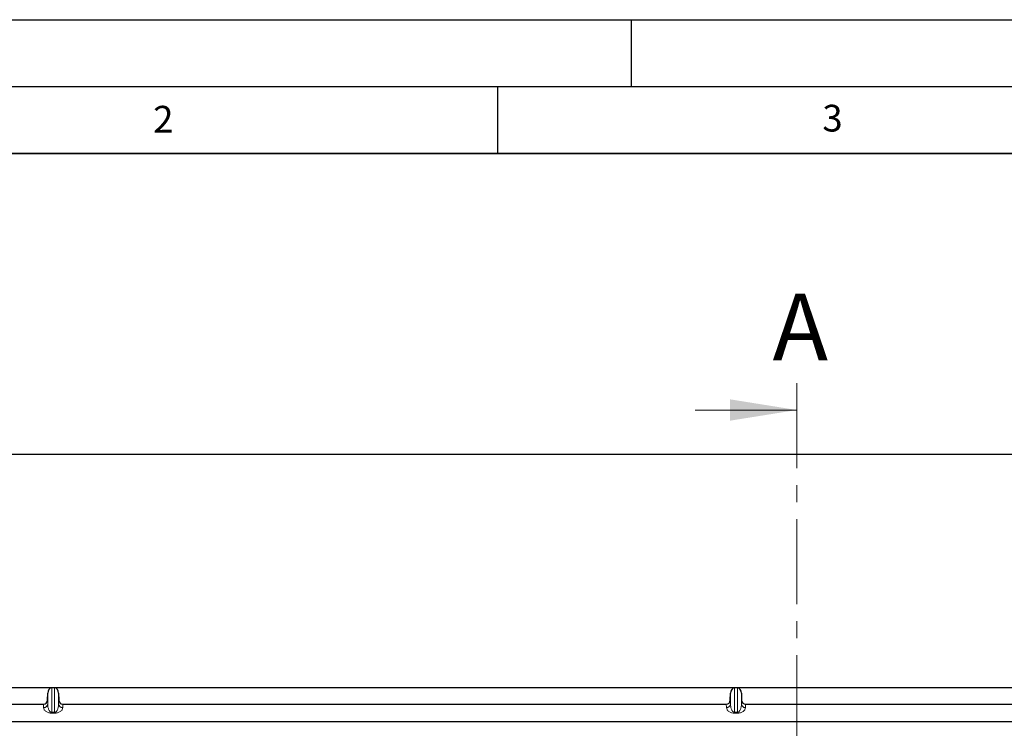
# Model space of a CAD drawing. Units: millimetres. Extents: x 0 to 420, y 0 to 297.
# Drawn here: x 79 to 153, y 244 to 297 of the extents above; entities that cross this region are included whole.
import ezdxf

# ---------------------------------------------------------------- set-up
doc = ezdxf.new("R2010")
doc.units = ezdxf.units.MM
doc.linetypes.add('CENTER', pattern=[10.16, 6.35, -1.27, 1.27, -1.27])
doc.layers.add('LINIEN-DICK', color=7, linetype='Continuous', lineweight=35)
doc.layers.add('LINIEN-DÜNN', color=7, linetype='Continuous')
doc.layers.add('VORLAGE_TEXT', color=7, linetype='Continuous')
doc.styles.add('SLDTEXTSTYLE0', font='TXT', dxfattribs={"width": 0.605})

msp = doc.modelspace()

# ---------------------------------------------------------------- linework, layer by layer
at = {"color": 7, "linetype": 'CENTER', "lineweight": 18}
msp.add_line((137.3531, 269.8196), (137.3531, 165.4765), dxfattribs=at)
at = {"color": 7, "linetype": 'Continuous', "lineweight": 18}
msp.add_line((129.7531, 267.8196), (137.3531, 267.8196), dxfattribs=at)
at = {"color": 7, "linetype": 'Continuous', "lineweight": 25}
for p, q in [((62.849, 264.5235), (202.849, 264.5235)), ((193.049, 247.0535), (72.649, 247.0535)), ((81.3835, 246.1287), (81.3969, 246.655)), ((81.9173, 247.0522), (81.6968, 247.0522)), ((82.2172, 246.655), (82.2306, 246.1287)), ((132.3835, 246.1287), (132.3969, 246.655)), ((132.9173, 247.0522), (132.6968, 247.0522)), ((133.2172, 246.655), (133.2306, 246.1287)), ((75.6865, 245.8232), (81.0851, 245.8232)), ((82.529, 245.8232), (132.0851, 245.8232)), ((133.529, 245.8232), (183.0851, 245.8232)), ((78.465, 244.5235), (187.149, 244.5235))]:
    msp.add_line(p, q, dxfattribs=at)
at = {"color": 8, "linetype": 'Continuous', "lineweight": 18}
for p, q in [((81.3969, 245.8504), (81.3969, 246.655)), ((81.6968, 245.2193), (81.6968, 247.0522)), ((81.9173, 247.0522), (81.9173, 245.2193)), ((82.2172, 245.8504), (82.2172, 246.655)), ((132.3969, 245.8504), (132.3969, 246.655)), ((132.6968, 245.2193), (132.6968, 247.0522)), ((132.9173, 247.0522), (132.9173, 245.2193)), ((133.2172, 245.8504), (133.2172, 246.655)), ((81.0971, 245.5727), (81.0851, 245.8232)), ((81.3835, 246.1287), (81.3969, 245.8504)), ((82.2172, 245.8504), (82.2306, 246.1287)), ((82.529, 245.8232), (82.517, 245.5727)), ((132.0971, 245.5727), (132.0851, 245.8232)), ((132.3835, 246.1287), (132.3969, 245.8504)), ((133.2172, 245.8504), (133.2306, 246.1287)), ((133.529, 245.8232), (133.517, 245.5727)), ((81.6968, 245.2193), (81.6968, 245.1526)), ((81.6968, 245.2193), (81.9173, 245.2193)), ((81.9173, 245.1526), (81.6968, 245.1526)), ((81.9173, 245.2193), (81.9173, 245.1526)), ((132.6968, 245.2193), (132.9173, 245.2193)), ((132.6968, 245.2193), (132.6968, 245.1526)), ((132.9173, 245.1526), (132.6968, 245.1526)), ((132.9173, 245.2193), (132.9173, 245.1526))]:
    msp.add_line(p, q, dxfattribs=at)
for centre, start, end in [((81.1024, 245.8677), 268.979246, 356.631535), ((82.5117, 245.8677), 183.368465, 271.020754), ((132.1024, 245.8677), 268.979246, 356.631535), ((133.5117, 245.8677), 183.368465, 271.020754)]:
    msp.add_arc(centre, 0.2951, start, end, dxfattribs=at)
at = {"color": 7, "linetype": 'Continuous', "lineweight": 25}
for centre, major_axis, ratio, start_param, end_param in [((81.6968, 246.6406), (0, -0.4116), 0.7288298, 3.1415927, 4.6774824), ((81.9173, 246.6406), (0, -0.4116), 0.7288298, 1.6057029, 3.1415927), ((132.6968, 246.6406), (0, -0.4116), 0.7288298, 3.1415927, 4.6774824), ((132.9173, 246.6406), (0, -0.4116), 0.7288298, 1.6057029, 3.1415927), ((81.0836, 246.1386), (-0.0152, 0.3151), 0.9509513, 3.0958493, 4.6350654), ((82.5305, 246.1386), (0.0152, 0.3151), 0.9509513, 1.64812, 3.187336), ((132.0836, 246.1386), (-0.0152, 0.3151), 0.9509513, 3.0958493, 4.6350654), ((133.5305, 246.1386), (0.0152, 0.3151), 0.9509513, 1.64812, 3.187336)]:
    msp.add_ellipse(centre, major_axis=major_axis, ratio=ratio, start_param=start_param, end_param=end_param, dxfattribs=at)
at = {"color": 8, "linetype": 'Continuous', "lineweight": 18}
for points, knots in [([(81.3969, 245.8504), (81.3985, 245.8116), (81.4016, 245.7334), (81.4191, 245.6154), (81.4466, 245.5048), (81.4842, 245.4059), (81.5283, 245.3274), (81.578, 245.2684), (81.6261, 245.2351), (81.6673, 245.2212), (81.6874, 245.2199), (81.6968, 245.2193)], [0, 0, 0, 0, 0.1732386, 0.3494546, 0.5281062, 0.6710207, 0.7982964, 0.8921293, 0.9554331, 0.979202, 1, 1, 1, 1]), ([(81.9173, 245.2193), (81.9267, 245.2199), (81.9467, 245.2212), (81.9748, 245.2306), (82.0018, 245.2448), (82.041, 245.2742), (82.0858, 245.3274), (82.1299, 245.4059), (82.1675, 245.5048), (82.195, 245.6154), (82.2125, 245.7334), (82.2156, 245.8116), (82.2172, 245.8504)], [0, 0, 0, 0, 0.0207928, 0.0445559, 0.0732708, 0.1080836, 0.2018922, 0.3291393, 0.472017, 0.6506288, 0.8268027, 1, 1, 1, 1]), ([(132.3969, 245.8504), (132.3985, 245.8116), (132.4016, 245.7334), (132.4191, 245.6154), (132.4466, 245.5048), (132.4842, 245.4059), (132.5283, 245.3274), (132.578, 245.2684), (132.6261, 245.2351), (132.6673, 245.2212), (132.6874, 245.2199), (132.6968, 245.2193)], [0, 0, 0, 0, 0.17323862, 0.34945462, 0.52810618, 0.67102074, 0.79829636, 0.89212925, 0.95543311, 0.97920195, 1, 1, 1, 1]), ([(132.9173, 245.2193), (132.9267, 245.2199), (132.9467, 245.2212), (132.9748, 245.2306), (133.0018, 245.2448), (133.041, 245.2742), (133.0858, 245.3274), (133.1299, 245.4059), (133.1675, 245.5048), (133.195, 245.6154), (133.2125, 245.7334), (133.2156, 245.8116), (133.2172, 245.8504)], [0, 0, 0, 0, 0.0207928, 0.0445559, 0.0732708, 0.1080836, 0.2018922, 0.3291393, 0.472017, 0.6506288, 0.8268027, 1, 1, 1, 1]), ([(81.6968, 245.1526), (81.6787, 245.153), (81.642, 245.1537), (81.565, 245.1617), (81.4671, 245.1827), (81.3631, 245.2227), (81.233, 245.2999), (81.1261, 245.419), (81.107, 245.5205), (81.0971, 245.5727)], [0, 0, 0, 0, 0.0340022, 0.0692206, 0.151736, 0.2547008, 0.3799771, 0.681058, 1, 1, 1, 1]), ([(82.517, 245.5727), (82.5071, 245.5205), (82.488, 245.419), (82.3811, 245.2999), (82.251, 245.2227), (82.1469, 245.1827), (82.0491, 245.1617), (81.9721, 245.1537), (81.9354, 245.153), (81.9173, 245.1526)], [0, 0, 0, 0, 0.3189417, 0.6200224, 0.7452987, 0.8482633, 0.9307787, 0.9659792, 1, 1, 1, 1]), ([(132.6968, 245.1526), (132.6787, 245.153), (132.642, 245.1537), (132.565, 245.1617), (132.4671, 245.1827), (132.3631, 245.2227), (132.233, 245.2999), (132.1261, 245.419), (132.107, 245.5205), (132.0971, 245.5727)], [0, 0, 0, 0, 0.0340022, 0.0692206, 0.151736, 0.2547008, 0.3799771, 0.681058, 1, 1, 1, 1]), ([(133.517, 245.5727), (133.5071, 245.5205), (133.488, 245.419), (133.3811, 245.2999), (133.251, 245.2227), (133.1469, 245.1827), (133.0491, 245.1617), (132.9721, 245.1537), (132.9354, 245.153), (132.9173, 245.1526)], [0, 0, 0, 0, 0.3189417, 0.6200224, 0.7452987, 0.8482633, 0.9307787, 0.9659792, 1, 1, 1, 1])]:
    msp.add_open_spline(points, degree=3, knots=knots, dxfattribs=at)
at = {"color": 7, "linetype": 'Continuous', "lineweight": 18}
msp.add_solid([(137.3531, 267.8196), (132.3531, 268.6196), (132.3531, 267.0196)], dxfattribs=at)
at = {"layer": 'LINIEN-DICK'}
msp.add_line((410, 287), (20, 287), dxfattribs=at)
at = {"layer": 'LINIEN-DÜNN'}
for p, q in [((0, 297), (420, 297)), ((125, 292), (125, 297)), ((15, 292), (415, 292)), ((115, 292), (115, 287))]:
    msp.add_line(p, q, dxfattribs=at)

# ---------------------------------------------------------------- texts
at = {"color": 7, "linetype": 'Continuous', "insert": (135.5384, 276.5231), "char_height": 5, "attachment_point": 1, "style": 'SLDTEXTSTYLE0'}
msp.add_mtext('A', dxfattribs=at)
at = {"layer": 'VORLAGE_TEXT', "char_height": 2, "attachment_point": 2, "style": 'SLDTEXTSTYLE0'}
for s, insert in [('2', (90.0332, 290.5567)), ('3', (140.0166, 290.6379))]:
    msp.add_mtext(s, dxfattribs=dict(at, insert=insert))

doc.saveas('drawing.dxf')
